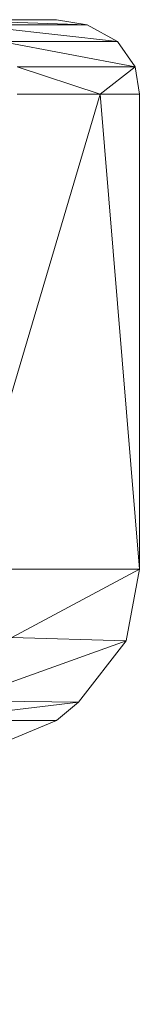
# Model space of a CAD drawing. Units: inches. Extents: x 0 to 2079, y 0 to 1470.
# Drawn here: x 368 to 369, y 793 to 796 of the extents above; entities that cross this region are included whole.
import ezdxf

# ---------------------------------------------------------------- set-up
doc = ezdxf.new("R2010")
doc.units = ezdxf.units.IN
doc.header["$MEASUREMENT"] = 0

msp = doc.modelspace()

# ---------------------------------------------------------------- linework, layer by layer
at = {"linetype": 'Continuous', "lineweight": 0}
for p, q in [((368.4404, 795.9958), (368.1092, 795.9958)), ((368.5223, 795.9816), (368.1092, 795.9958)), ((368.5223, 795.9816), (368.4404, 795.9958)), ((368.4404, 795.9958), (368.5223, 795.9816)), ((368.5223, 795.9816), (368.2077, 795.9816)), ((368.6042, 795.9372), (368.2077, 795.9816)), ((368.6042, 795.9372), (368.5223, 795.9816)), ((368.5223, 795.9816), (368.6042, 795.9372)), ((368.6042, 795.9372), (368.292, 795.9372)), ((368.651, 795.8695), (368.292, 795.9372)), ((368.651, 795.8695), (368.6042, 795.9372)), ((368.6042, 795.9372), (368.651, 795.8695)), ((368.651, 795.8695), (368.3342, 795.8695)), ((368.3342, 795.8695), (368.5574, 795.7962)), ((368.5574, 795.7962), (368.651, 795.8695)), ((368.6627, 795.7962), (368.651, 795.8695)), ((368.1795, 794.5254), (368.5574, 795.7962)), ((368.5574, 795.7962), (368.3342, 795.7962)), ((368.3342, 795.7962), (368.5574, 795.7962)), ((368.6627, 794.5254), (368.5574, 795.7962)), ((368.6627, 795.7962), (368.5574, 795.7962)), ((368.6627, 795.7962), (368.5574, 795.7962)), ((368.6627, 795.7962), (368.6627, 794.5254)), ((368.6627, 794.5254), (368.6627, 795.7962)), ((368.6627, 794.5254), (368.1795, 794.5254)), ((368.6627, 794.5254), (368.1795, 794.5254)), ((368.3201, 794.3419), (368.6627, 794.5254)), ((368.6276, 794.3336), (368.6627, 794.5254)), ((368.1795, 794.1725), (368.6276, 794.3336)), ((368.6276, 794.3336), (368.3201, 794.3419)), ((368.4989, 794.1693), (368.6276, 794.3336)), ((368.4989, 794.1693), (368.6276, 794.3336)), ((368.0952, 794.1203), (368.4989, 794.1693)), ((368.4989, 794.1693), (368.1795, 794.1725)), ((368.4404, 794.1203), (368.4989, 794.1693)), ((368.4404, 794.1203), (368.4989, 794.1693)), ((368.4404, 794.1203), (366.6047, 793.3604)), ((368.4404, 794.1203), (366.6047, 793.3604)), ((368.4404, 794.1203), (368.0952, 794.1203)), ((368.4404, 794.1203), (368.0952, 794.1203))]:
    msp.add_line(p, q, dxfattribs=at)

doc.saveas('drawing.dxf')
